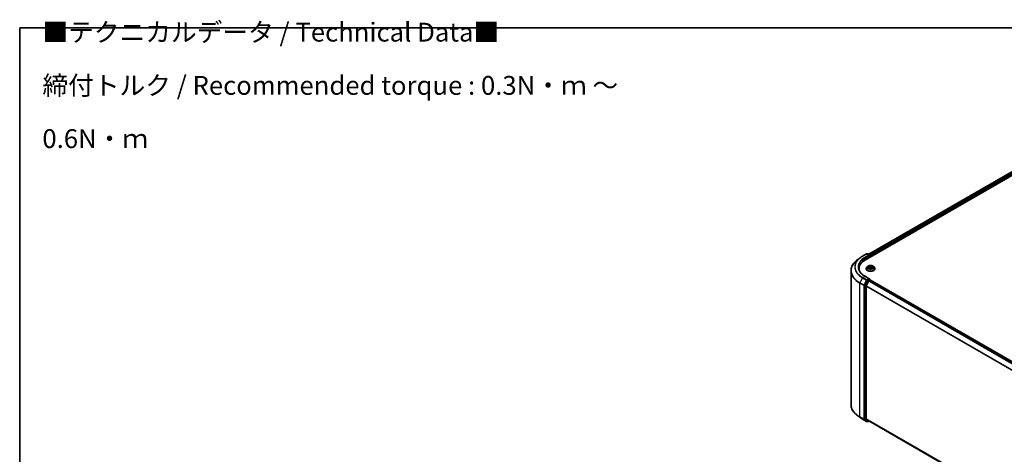
# Model space of a CAD drawing. Units: millimetres. Extents: x 72 to 8138, y 40 to 1586.
# Drawn here: x 72 to 726, y 1162 to 1451 of the extents above; entities that cross this region are included whole.
import ezdxf

# ---------------------------------------------------------------- set-up
doc = ezdxf.new("R2010")
doc.units = ezdxf.units.MM
doc.header["$LTSCALE"] = 5
for name, color, linetype, lineweight in [('Border (ISO)', 7, 'Continuous', 35), ('Symbol (ISO)', 7, 'Continuous', 18), ('Visible (ISO)', 7, 'Continuous', 35), ('Visible Narrow (ISO)', 7, 'Continuous', 25)]:
    doc.layers.add(name, color=color, linetype=linetype, lineweight=lineweight)
doc.styles.add('Note Text (TK)', font='MS PGothic.ttf')

# ---------------------------------------------------------------- blocks, each defined once
blk = doc.blocks.new('Borders tk図枠')
at = {"layer": 'Border (ISO)'}
for q in [(405.5, 289), (14.5, 8)]:
    blk.add_line((14.5, 289), q, dxfattribs=at)

msp = doc.modelspace()

# ---------------------------------------------------------------- linework, layer by layer
at = {"layer": 'Visible (ISO)'}
for p, q in [((633.454, 1291.2019), (817.3017, 1397.3465)), ((635.7453, 1294.7978), (812.4428, 1396.8141)), ((631.4234, 1293.5273), (634.0397, 1295.0378)), ((635.946, 1294.1104), (634.3397, 1295.0378)), ((635.0303, 1295.0374), (634.6853, 1294.8383)), ((635.3303, 1295.0374), (636.5031, 1294.3603)), ((636.6531, 1293.0489), (636.6531, 1294.1005)), ((636.7774, 1293.1207), (636.7774, 1293.9372)), ((629.6367, 1292.3215), (627.7457, 1290.8245)), ((634.7266, 1286.7189), (634.2305, 1286.1655)), ((635.0081, 1286.5806), (635.5313, 1286.3786)), ((637.7559, 1286.6535), (638.0639, 1286.9407)), ((638.8282, 1286.7189), (639.3242, 1286.1655)), ((623.8484, 1283.8872), (623.8484, 1195.0665)), ((629.1484, 1284.4912), (629.1484, 1285.2007)), ((635.946, 1278.597), (633.1797, 1280.1941)), ((633.8774, 1285.2823), (633.8774, 1285.3156)), ((635.9408, 1285.9579), (636.0242, 1285.1805)), ((636.0836, 1285.1645), (636.4116, 1285.4477)), ((637.6139, 1286.3931), (637.532, 1285.63)), ((637.6209, 1285.6021), (638.1579, 1285.4101)), ((639.6774, 1285.2823), (639.6774, 1285.3156)), ((632.8883, 1274.1456), (632.8883, 1185.6205)), ((634.5223, 1277.4419), (632.9374, 1274.3308)), ((633.9489, 1185.6768), (633.9489, 1273.681)), ((635.6531, 1277.115), (633.9981, 1273.8662)), ((635.8581, 1278.3013), (634.6853, 1277.6241)), ((635.8161, 1277.2972), (636.5652, 1277.7297)), ((635.9988, 1278.3215), (636.5031, 1278.0304)), ((636.6531, 1277.7706), (636.6531, 1277.7585)), ((636.7152, 1277.7446), (813.4128, 1175.7282)), ((629.6367, 1186.6322), (627.7457, 1188.1292)), ((631.4234, 1185.4265), (634.0397, 1183.9159)), ((632.9374, 1185.492), (634.5223, 1184.211)), ((633.9981, 1185.5483), (635.6531, 1184.2106)), ((634.6853, 1184.1155), (634.3397, 1183.9159)), ((635.0303, 1183.9163), (634.5353, 1184.2021)), ((635.3303, 1183.9163), (635.7453, 1184.1559)), ((635.6661, 1184.2017), (810.4963, 1083.2634))]:
    msp.add_line(p, q, dxfattribs=at)
for centre, start, end in [((634.1897, 1294.778), 60, 120), ((635.1803, 1294.7776), 60, 120), ((636.3531, 1294.1005), 0, 60), ((636.3531, 1277.7706), 0, 60), ((634.1897, 1184.1758), 240, 300), ((635.1803, 1184.1761), 240, 300)]:
    msp.add_arc(centre, 0.3, start, end, dxfattribs=at)
for centre, major_axis, start_param, end_param in [((635.646, 1293.9372), (0.4243, 0), 0, 1.57079633), ((635.8581, 1293.8147), (-0.15, -0.2598), 0.78539816, 2.35619449), ((636.5652, 1294.0597), (0.15, -0.2598), 0.78539816, 2.27482892), ((643.8484, 1285.2007), (-14.7, 0), 5.49778714, 6.39521013), ((643.8484, 1283.5677), (-15, 0), 6.08255579, 6.13021947), ((633.1004, 1274.2681), (0.15, 0.2598), 1.66145621, 2.35619449), ((634.1611, 1273.8035), (-0.15, -0.2598), 4.80304887, 5.49778714), ((634.6853, 1277.3792), (0.15, 0.2598), 0.78539816, 1.66145621), ((635.646, 1278.4237), (0.4243, 0), 0, 1.57079633), ((635.8161, 1277.0522), (-0.15, -0.2598), 3.92699082, 4.80304887), ((635.8581, 1278.5462), (0.15, -0.2598), 0.15954809, 0.78539816), ((636.5652, 1277.4848), (0.15, 0.2598), 0, 0.78539816), ((633.1004, 1185.7429), (-0.15, -0.2598), 5.49778714, 6.19252542), ((634.1611, 1185.7992), (-0.15, -0.2598), 5.49778714, 6.19252542), ((634.6853, 1184.4619), (-0.15, -0.2598), 6.19252542, 6.28318531), ((635.8161, 1184.4615), (-0.15, -0.2598), 6.19252542, 6.28318531)]:
    msp.add_ellipse(centre, major_axis=major_axis, ratio=0.57735027, start_param=start_param, end_param=end_param, dxfattribs=at)
for points, knots in [([(629.6367, 1292.3215), (629.7451, 1292.4073), (629.8557, 1292.4921), (630.0813, 1292.6595), (630.1962, 1292.7421), (630.4305, 1292.9052), (630.5497, 1292.9857), (630.7924, 1293.1444), (630.9158, 1293.2226), (631.1666, 1293.3767), (631.294, 1293.4526), (631.4234, 1293.5273)], [2.986331736, 2.986331736, 2.986331736, 2.986331736, 3.01738392, 3.01738392, 3.048436103, 3.048436103, 3.079488287, 3.079488287, 3.11054047, 3.11054047, 3.141592654, 3.141592654, 3.141592654, 3.141592654]), ([(627.7457, 1290.8245), (627.2479, 1290.4305), (626.7921, 1290.0175), (625.9721, 1289.1592), (625.6078, 1288.714), (624.9774, 1287.7976), (624.7112, 1287.3265), (624.2826, 1286.3656), (624.1202, 1285.8758), (623.9031, 1284.8865), (623.8484, 1284.3869), (623.8484, 1283.8872)], [3.296853571, 3.296853571, 3.296853571, 3.296853571, 3.42288102, 3.42288102, 3.548908469, 3.548908469, 3.674935919, 3.674935919, 3.800963368, 3.800963368, 3.926990817, 3.926990817, 3.926990817, 3.926990817]), ([(638.8282, 1286.7189), (638.7054, 1286.8558), (638.5496, 1286.9759), (638.1819, 1287.1827), (637.9677, 1287.2678), (637.508, 1287.392), (637.2626, 1287.4313), (636.7653, 1287.4615), (636.5134, 1287.4526), (636.026, 1287.3877), (635.7906, 1287.3317), (635.3579, 1287.1756), (635.1609, 1287.0754), (634.8932, 1286.8837), (634.8034, 1286.8046), (634.7266, 1286.7189)], [2.62027862, 2.62027862, 2.62027862, 2.62027862, 2.94129154, 2.94129154, 3.27572014, 3.27572014, 3.60879759, 3.60879759, 3.94011103, 3.94011103, 4.27184694, 4.27184694, 4.60582491, 4.60582491, 4.80673805, 4.80673805, 4.80673805, 4.80673805]), ([(637.7559, 1286.6535), (637.7398, 1286.6385), (637.7248, 1286.6229), (637.6975, 1286.5907), (637.6851, 1286.5741), (637.663, 1286.5399), (637.6533, 1286.5223), (637.6368, 1286.4865), (637.63, 1286.4681), (637.6196, 1286.4309), (637.616, 1286.4121), (637.6139, 1286.3931)], [4.729842273, 4.729842273, 4.729842273, 4.729842273, 4.828354079, 4.828354079, 4.926865884, 4.926865884, 5.02537769, 5.02537769, 5.123889496, 5.123889496, 5.222401302, 5.222401302, 5.222401302, 5.222401302]), ([(633.1797, 1280.1941), (632.625, 1280.5143), (632.1154, 1280.859), (631.1988, 1281.5873), (630.7919, 1281.971), (630.09, 1282.7663), (629.7951, 1283.1779), (629.3224, 1284.0179), (629.1446, 1284.4462), (628.9076, 1285.3098), (628.8484, 1285.7452), (628.8484, 1286.1805)], [1.570796327, 1.570796327, 1.570796327, 1.570796327, 1.727875959, 1.727875959, 1.884955592, 1.884955592, 2.042035225, 2.042035225, 2.199114858, 2.199114858, 2.35619449, 2.35619449, 2.35619449, 2.35619449]), ([(634.2305, 1286.1655), (634.1858, 1286.1157), (634.1448, 1286.0641), (634.0709, 1285.9578), (634.0379, 1285.9031), (633.9807, 1285.791), (633.9564, 1285.7335), (633.9172, 1285.6166), (633.9023, 1285.5571), (633.8824, 1285.4369), (633.8774, 1285.3762), (633.8774, 1285.3156)], [4.806738045, 4.806738045, 4.806738045, 4.806738045, 4.902251368, 4.902251368, 4.99776469, 4.99776469, 5.093278012, 5.093278012, 5.188791335, 5.188791335, 5.284304657, 5.284304657, 5.284304657, 5.284304657]), ([(633.8774, 1285.2823), (633.8774, 1285.1035), (633.9245, 1284.9251), (634.1073, 1284.5835), (634.2463, 1284.4209), (634.605, 1284.1259), (634.8277, 1283.9948), (635.3317, 1283.7808), (635.613, 1283.6982), (636.2046, 1283.5894), (636.5146, 1283.563), (637.1329, 1283.5689), (637.4409, 1283.6009), (638.0253, 1283.7205), (638.3014, 1283.8081), (638.7943, 1284.0315), (639.011, 1284.1674), (639.3607, 1284.4758), (639.4942, 1284.6484), (639.6432, 1284.9776), (639.6774, 1285.1298), (639.6774, 1285.2823)], [5.28430466, 5.28430466, 5.28430466, 5.28430466, 5.58401524, 5.58401524, 5.89642622, 5.89642622, 6.22091926, 6.22091926, 6.5466472, 6.5466472, 6.87139767, 6.87139767, 7.19575252, 7.19575252, 7.52058662, 7.52058662, 7.84638402, 7.84638402, 8.17029907, 8.17029907, 8.42589731, 8.42589731, 8.42589731, 8.42589731]), ([(635.9408, 1285.9579), (635.937, 1285.9933), (635.9275, 1286.0283), (635.8983, 1286.0956), (635.8785, 1286.128), (635.8299, 1286.1891), (635.8012, 1286.2179), (635.736, 1286.2714), (635.6995, 1286.2961), (635.6199, 1286.3409), (635.5769, 1286.361), (635.5313, 1286.3786)], [2.204615359, 2.204615359, 2.204615359, 2.204615359, 2.38852016, 2.38852016, 2.57242496, 2.57242496, 2.75632976, 2.75632976, 2.940234561, 2.940234561, 3.124139361, 3.124139361, 3.124139361, 3.124139361]), ([(635.6138, 1285.3403), (635.6402, 1285.3261), (635.6679, 1285.3123), (635.7257, 1285.2855), (635.7557, 1285.2725), (635.818, 1285.2475), (635.8502, 1285.2355), (635.9165, 1285.2126), (635.9507, 1285.2017), (636.0178, 1285.182), (636.0506, 1285.1732), (636.084, 1285.1649)], [6.10845693, 6.10845693, 6.10845693, 6.10845693, 6.177711293, 6.177711293, 6.246965656, 6.246965656, 6.316220018, 6.316220018, 6.385474381, 6.385474381, 6.44897678, 6.44897678, 6.44897678, 6.44897678]), ([(636.082, 1285.1638), (636.082, 1285.1638), (636.0821, 1285.1638), (636.0821, 1285.1638), (636.0824, 1285.1639), (636.083, 1285.1641), (636.0833, 1285.1643), (636.0836, 1285.1645), (636.0837, 1285.1646), (636.0837, 1285.1646)], [0.00425838551, 0.00425838551, 0.00425838551, 0.00425838551, 0.00460045982, 0.00460045982, 0.00690068974, 0.00690068974, 0.00920091965, 0.00920091965, 0.01070750718, 0.01070750718, 0.01070750718, 0.01070750718]), ([(637.6209, 1285.6021), (637.5431, 1285.6299), (637.4585, 1285.6506), (637.2828, 1285.6762), (637.1917, 1285.6811), (637.0112, 1285.6748), (636.9217, 1285.6637), (636.7521, 1285.626), (636.672, 1285.5996), (636.5281, 1285.5332), (636.4643, 1285.4932), (636.4116, 1285.4477)], [3.15904595, 3.15904595, 3.15904595, 3.15904595, 3.46622389, 3.46622389, 3.77340184, 3.77340184, 4.08057979, 4.08057979, 4.38775774, 4.38775774, 4.69493569, 4.69493569, 4.69493569, 4.69493569]), ([(638.092, 1285.4336), (638.1131, 1285.4489), (638.1328, 1285.4641), (638.1692, 1285.4945), (638.1859, 1285.5096), (638.2163, 1285.5392), (638.23, 1285.5538), (638.2544, 1285.582), (638.2652, 1285.5957), (638.2746, 1285.6088)], [1.466389119, 1.466389119, 1.466389119, 1.466389119, 1.537291729, 1.537291729, 1.60837479, 1.60837479, 1.67945785, 1.67945785, 1.750540911, 1.750540911, 1.750540911, 1.750540911]), ([(639.6774, 1285.3156), (639.6774, 1285.3762), (639.6723, 1285.4369), (639.6524, 1285.5571), (639.6375, 1285.6166), (639.5983, 1285.7335), (639.574, 1285.791), (639.5168, 1285.9031), (639.4838, 1285.9578), (639.4099, 1286.0641), (639.3689, 1286.1157), (639.3242, 1286.1655)], [2.142712004, 2.142712004, 2.142712004, 2.142712004, 2.238225326, 2.238225326, 2.333738649, 2.333738649, 2.429251971, 2.429251971, 2.524765293, 2.524765293, 2.620278616, 2.620278616, 2.620278616, 2.620278616]), ([(635.8581, 1278.3013), (635.8849, 1278.3168), (635.9137, 1278.3269), (635.9644, 1278.3329), (635.986, 1278.3289), (635.9988, 1278.3215)], [0.1851472285, 0.1851472285, 0.1851472285, 0.1851472285, 0.1965284229, 0.1965284229, 0.2079096173, 0.2079096173, 0.2079096173, 0.2079096173]), ([(627.7457, 1188.1292), (627.2479, 1188.5232), (626.7921, 1188.9362), (625.9721, 1189.7945), (625.6078, 1190.2397), (624.9774, 1191.1561), (624.7112, 1191.6273), (624.2826, 1192.5881), (624.1202, 1193.0779), (623.9031, 1194.0672), (623.8484, 1194.5668), (623.8484, 1195.0665)], [1.726057244, 1.726057244, 1.726057244, 1.726057244, 1.852084693, 1.852084693, 1.978112143, 1.978112143, 2.104139592, 2.104139592, 2.230167041, 2.230167041, 2.35619449, 2.35619449, 2.35619449, 2.35619449]), ([(629.6367, 1186.6322), (629.7451, 1186.5464), (629.8557, 1186.4617), (630.0813, 1186.2943), (630.1962, 1186.2116), (630.4305, 1186.0485), (630.5497, 1185.968), (630.7924, 1185.8094), (630.9158, 1185.7312), (631.1666, 1185.5771), (631.294, 1185.5012), (631.4234, 1185.4265)], [4.557128063, 4.557128063, 4.557128063, 4.557128063, 4.588180247, 4.588180247, 4.61923243, 4.61923243, 4.650284613, 4.650284613, 4.681336797, 4.681336797, 4.71238898, 4.71238898, 4.71238898, 4.71238898])]:
    msp.add_open_spline(points, degree=3, knots=knots, dxfattribs=at)
at = {"layer": 'Visible Narrow (ISO)'}
for p, q in [((635.8332, 1294.747), (812.5928, 1396.7992)), ((813.3419, 1396.3667), (636.5702, 1294.3075)), ((636.7774, 1293.9372), (813.5541, 1395.9993)), ((631.5734, 1293.5124), (634.1897, 1295.0229)), ((635.646, 1294.1821), (633.0297, 1292.6716)), ((633.2418, 1292.3042), (636.0703, 1293.9372)), ((634.1897, 1295.0229), (635.646, 1294.1821)), ((634.7732, 1294.7875), (635.1803, 1295.0226)), ((635.1803, 1295.0226), (636.3531, 1294.3454)), ((635.8581, 1293.5698), (636.5652, 1293.978)), ((636.3531, 1294.3454), (635.946, 1294.1104)), ((636.5652, 1293.978), (636.5652, 1292.9982)), ((633.2418, 1292.3042), (633.2418, 1291.0769)), ((634.8652, 1286.623), (635.5133, 1286.3728)), ((635.9507, 1286.7651), (635.2878, 1287.0021)), ((635.5078, 1286.8524), (635.9245, 1286.7034)), ((635.9245, 1286.7034), (635.8923, 1286.1028)), ((637.5438, 1287.2845), (637.1105, 1286.9103)), ((637.1519, 1286.857), (637.4243, 1287.0923)), ((637.1519, 1286.857), (637.2123, 1286.1558)), ((637.79, 1286.6577), (638.2005, 1287.0404)), ((633.0297, 1280.1792), (635.646, 1278.6687)), ((635.7647, 1285.7032), (635.3543, 1285.3205)), ((635.549, 1285.4102), (635.8071, 1285.6508)), ((635.6706, 1285.3113), (635.6645, 1285.3224)), ((635.8071, 1285.6508), (635.8435, 1285.2382)), ((636.0109, 1285.0765), (636.4442, 1285.4507)), ((637.604, 1285.5958), (638.2669, 1285.3588)), ((638.0137, 1285.927), (637.9879, 1285.4709)), ((638.0137, 1285.927), (638.4212, 1285.7697)), ((638.6895, 1285.7379), (638.0414, 1285.9881)), ((629.7063, 1275.7223), (632.3226, 1274.2118)), ((629.7063, 1186.9015), (629.7063, 1275.7223)), ((631.4105, 1279.1562), (629.7555, 1275.9075)), ((632.3718, 1274.397), (629.7555, 1275.9075)), ((631.4105, 1279.1562), (634.0267, 1277.6457)), ((634.1897, 1277.8279), (631.5734, 1279.3384)), ((632.3226, 1274.2118), (632.3226, 1185.391)), ((634.0267, 1277.6457), (632.3718, 1274.397)), ((632.7469, 1274.2118), (634.4018, 1277.4605)), ((632.7469, 1185.391), (632.7469, 1274.2118)), ((632.8883, 1274.1456), (633.3832, 1273.8598)), ((633.4324, 1274.045), (632.9374, 1274.3308)), ((633.3832, 1273.8598), (633.3832, 1185.3347)), ((635.0173, 1277.1561), (633.4324, 1274.045)), ((633.8075, 1273.8598), (635.3924, 1276.9709)), ((633.8075, 1185.3347), (633.8075, 1273.8598)), ((633.9489, 1273.681), (810.5049, 1171.7464)), ((810.582, 1171.9155), (633.9981, 1273.8662)), ((635.646, 1278.6687), (634.1897, 1277.8279)), ((634.4018, 1277.4605), (634.6853, 1277.6241)), ((634.5223, 1277.4419), (635.0173, 1277.1561)), ((635.1803, 1277.3384), (634.6853, 1277.6241)), ((636.3531, 1278.0155), (635.1803, 1277.3384)), ((635.3924, 1276.9709), (635.6579, 1277.1243)), ((635.6531, 1277.115), (812.3363, 1175.1069)), ((812.5756, 1175.245), (635.8161, 1277.2972)), ((635.8581, 1278.3013), (636.3531, 1278.0155)), ((636.5652, 1277.7297), (813.3248, 1175.6776)), ((632.3226, 1185.391), (629.7063, 1186.9015)), ((629.7555, 1186.7731), (632.3718, 1185.2626)), ((631.4105, 1185.4354), (629.7555, 1186.7731)), ((634.0267, 1183.9249), (631.4105, 1185.4354)), ((632.3718, 1185.2626), (634.0267, 1183.9249)), ((634.4018, 1184.0533), (632.7469, 1185.391)), ((633.3832, 1185.3347), (632.8883, 1185.6205)), ((632.9374, 1185.492), (633.4324, 1185.2063)), ((633.4324, 1185.2063), (635.0173, 1183.9252)), ((635.3924, 1184.0536), (633.8075, 1185.3347)), ((810.4963, 1083.7471), (633.9489, 1185.6768)), ((633.9981, 1185.5483), (810.4963, 1083.647)), ((634.5974, 1184.1662), (634.4018, 1184.0533)), ((635.0173, 1183.9252), (634.5223, 1184.211)), ((635.6579, 1184.2069), (635.3924, 1184.0536)), ((810.4963, 1083.2648), (635.6531, 1184.2106))]:
    msp.add_line(p, q, dxfattribs=at)
for centre, major_axis, ratio, start_param, end_param in [((643.8484, 1286.4254), (-17.3595, 0), 0.57735027, 5.49778714, 7.06858347), ((631.5734, 1293.2674), (-0.15, 0.2598), 0.57735027, 5.49778714, 6.28318531), ((634.1897, 1294.778), (-0.15, 0.2598), 0.57735027, 5.49778714, 6.28318531), ((634.1897, 1294.778), (0.15, 0.2598), 0.57735027, 0, 0.78539816), ((635.1803, 1294.7776), (-0.15, 0.2598), 0.57735027, 5.49778714, 6.28318531), ((635.1803, 1294.7776), (0.15, 0.2598), 0.57735027, 0, 0.78539816), ((636.3531, 1294.1005), (0.15, 0.2598), 0.57735027, 0, 0.78539816), ((636.3531, 1294.1005), (0.15, -0.2598), 0.57735027, 0.78539816, 2.35619449), ((636.3531, 1294.1005), (0.3, 0), 0.57735027, 5.49778714, 6.28318531), ((643.8484, 1284.0441), (-19.9305, 0), 0.57735027, 5.65304806, 7.06858347), ((643.8484, 1286.3373), (-17.59, 0), 0.57735027, 5.65304806, 7.06858347), ((643.8484, 1286.4254), (-15.3, 0), 0.57735027, 5.49778714, 7.06858347), ((643.8484, 1286.1805), (-15, 0), 0.57735027, 5.49778714, 6.28318531), ((633.0297, 1292.4267), (-0.15, 0.2598), 0.57735027, 3.92699082, 5.49778714), ((636.7774, 1286.1062), (-2.3092, 0), 0.57735027, 5.8056187, 9.90234457), ((636.7774, 1286.1805), (-2.0601, 0), 0.57735027, 5.52058511, 5.90195415), ((636.7774, 1285.9537), (1.6122, 0), 0.57735027, 2.3897768, 2.60234633), ((635.4815, 1286.8315), (-0.0364, -0.0343), 0.07547682, 0.90741539, 2.30259756), ((635.6325, 1286.5899), (-0.0469, -0.0172), 0.27463555, 4.02281307, 5.37823619), ((636.4004, 1287.1471), (0.904, 0), 0.57735027, 4.1579266, 5.69381634), ((635.9507, 1286.7243), (-0.0168, -0.0471), 0.42987427, 3.83537253, 5.31890239), ((636.4004, 1287.1844), (-0.8542, 0), 0.57735027, 1.01633394, 2.55222368), ((637.1105, 1286.8694), (0.0327, -0.0378), 0.67874674, 0.75345659, 2.23698646), ((637.3762, 1286.8081), (-0.0492, 0.0091), 0.1845591, 4.39116667, 5.74658979), ((636.7774, 1285.9537), (1.6122, 0), 0.57735027, 0.89584591, 1.17878083), ((637.4657, 1287.0798), (-0.0449, 0.022), 0.27169445, 0.54927551, 1.94445767), ((636.7774, 1286.1805), (-2.0601, 0), 0.57735027, 3.94978878, 4.33115783), ((638.5162, 1286.3981), (-0.8542, 0), 0.57735027, 5.72872292, 7.26461266), ((637.79, 1286.6169), (-0.0341, 0.0366), 0.69417201, 5.35240201, 6.28318531), ((637.9633, 1286.8949), (-0.0434, 0.0248), 0.24216325, 2.14651295, 2.31879387), ((643.8484, 1283.8872), (-20, 0), 0.57735027, 0, 0.78539816), ((633.0297, 1279.9343), (0.15, 0.2598), 0.57735027, 0, 0.78539816), ((636.7774, 1285.4046), (-2.8677, 0), 0.57735027, 5.8056187, 9.90234457), ((636.7774, 1285.3156), (-2.9, 0), 0.57735027, 0, 3.14159265), ((636.7774, 1285.2823), (2.9, 0), 0.57735027, 3.14159265, 6.28318531), ((636.7774, 1286.1805), (2.0601, 0), 0.57735027, 3.94978878, 4.33115783), ((635.5133, 1286.332), (0.018, 0.0466), 0.45383865, 0, 0.70484938), ((635.0385, 1285.9628), (0.8542, 0), 0.57735027, 5.72872292, 7.26461266), ((635.5914, 1285.3986), (-0.0055, -0.0497), 0.87552418, 4.574044, 5.96922617), ((635.7069, 1285.3108), (-0.0438, -0.0241), 0.78724889, 5.39476079, 5.55578779), ((635.7647, 1285.6624), (0.0341, -0.0366), 0.69417201, 0.72727949, 2.21080935), ((635.0385, 1285.9256), (0.904, 0), 0.57735027, 5.72872292, 6.34508866), ((636.7774, 1284.8951), (-0.9688, 0), 0.57735027, 5.45397396, 5.61380929), ((636.7774, 1284.8772), (0.9475, 0), 0.57735027, 2.31238131, 2.49453868), ((636.089, 1285.2137), (-0.0037, -0.0499), 0.90505538, 6.12480562, 6.22900992), ((636.1532, 1285.3066), (-0.044, -0.0238), 0.35705391, 4.26551871, 5.26312953), ((636.1532, 1285.3066), (0.0234, -0.0442), 0.55150876, 4.40858043, 5.03006245), ((636.1532, 1285.3066), (0.0238, 0.044), 0.03924037, 1.00285438, 2.22580606), ((636.4442, 1285.4098), (-0.0327, 0.0378), 0.67874674, 5.37857911, 6.28318531), ((637.1543, 1285.1765), (0.8542, 0), 0.57735027, 1.01633394, 2.55222368), ((637.2537, 1286.1433), (-0.0492, 0.0091), 0.18452104, 4.39554816, 5.74659411), ((638.5162, 1286.3608), (-0.904, 0), 0.57735027, 6.22128195, 7.26461266), ((637.604, 1285.555), (0.0168, 0.0471), 0.42987427, 0, 0.69377987), ((638.0414, 1285.9473), (-0.018, -0.0466), 0.45383865, 3.84644203, 5.32997189), ((638.2258, 1285.6261), (0.042, -0.0272), 0.66257166, 0.09282132, 1.32498228), ((636.7774, 1286.1805), (2.0601, 0), 0.57735027, 5.52058511, 5.90195415), ((638.3935, 1285.7493), (-0.0136, 0.0481), 0.66295867, 3.56119054, 4.95637271), ((629.9184, 1275.8447), (0.15, 0.2598), 0.57735027, 1.66145621, 2.35619449), ((631.5734, 1279.0935), (-0.15, -0.2598), 0.57735027, 3.92699082, 4.80304887), ((632.5347, 1274.3342), (-0.15, -0.2598), 0.57735027, 4.80304887, 5.49778714), ((632.5347, 1274.3342), (-0.3, 0), 0.57735027, 0.78539816, 2.35619449), ((632.5347, 1274.3342), (0.2673, -0.1362), 0.07392213, 4.094968, 5.66576432), ((633.5954, 1273.9823), (-0.15, -0.2598), 0.57735027, 4.80304887, 5.49778714), ((633.5954, 1273.9823), (-0.3, 0), 0.57735027, 0.78539816, 2.35619449), ((633.5954, 1273.9823), (0.2673, -0.1362), 0.07392213, 4.094968, 5.66576432), ((634.1897, 1277.583), (-0.15, -0.2598), 0.57735027, 3.92699082, 4.80304887), ((634.1897, 1277.583), (-0.2673, 0.1362), 0.07392213, 0.95337534, 2.52417167), ((634.1897, 1277.583), (0.15, -0.2598), 0.57735027, 0.78539816, 2.35619449), ((635.1803, 1277.0934), (-0.15, -0.2598), 0.57735027, 3.92699082, 4.80304887), ((635.1803, 1277.0934), (-0.2673, 0.1362), 0.07392213, 0.95337534, 2.52417167), ((635.1803, 1277.0934), (0.15, -0.2598), 0.57735027, 0.78539816, 2.35619449), ((636.3531, 1277.7706), (0.15, 0.2598), 0.57735027, 0, 0.78539816), ((636.3531, 1277.7706), (0.15, -0.2598), 0.57735027, 1.07991365, 2.35619449), ((636.3531, 1277.7706), (0.3, 0), 0.57735027, 6.2130617, 6.28318531), ((643.8484, 1195.0665), (-20, 0), 0.57735027, 0, 0.78539816), ((643.8484, 1194.9097), (19.9305, 0), 0.57735027, 3.7717299, 3.92699082), ((643.8484, 1192.6164), (-17.59, 0), 0.57735027, 0.63013725, 0.78539816), ((629.9184, 1187.024), (-0.15, -0.2598), 0.57735027, 5.49778714, 6.19252542), ((631.5734, 1185.6863), (-0.15, -0.2598), 0.57735027, 6.19252542, 6.28318531), ((632.5347, 1185.5135), (0.3, 0), 0.57735027, 3.92699082, 5.49778714), ((632.5347, 1185.5135), (-0.15, -0.2598), 0.57735027, 5.49778714, 6.19252542), ((632.5347, 1185.5135), (-0.1886, -0.2333), 0.8131434, 0.12734403, 1.69814035), ((633.5954, 1185.4572), (0.3, 0), 0.57735027, 3.92699082, 5.49778714), ((633.5954, 1185.4572), (-0.15, -0.2598), 0.57735027, 5.49778714, 6.19252542), ((633.5954, 1185.4572), (-0.1886, -0.2333), 0.8131434, 0.12734403, 1.69814035), ((634.1897, 1184.1758), (-0.1886, -0.2333), 0.8131434, 0.12734403, 1.69814035), ((634.1897, 1184.1758), (-0.15, -0.2598), 0.57735027, 6.19252542, 6.28318531), ((634.1897, 1184.1758), (0.15, -0.2598), 0.57735027, 0, 0.78539816), ((635.1803, 1184.1761), (-0.1886, -0.2333), 0.8131434, 0.12734403, 1.69814035), ((635.1803, 1184.1761), (-0.15, -0.2598), 0.57735027, 6.19252542, 6.28318531), ((635.1803, 1184.1761), (0.15, -0.2598), 0.57735027, 0, 0.78539816)]:
    msp.add_ellipse(centre, major_axis=major_axis, ratio=ratio, start_param=start_param, end_param=end_param, dxfattribs=at)
msp.add_ellipse((636.7774, 1286.1805), major_axis=(2.1415, 0), ratio=0.57735027, dxfattribs=at)
for points, knots in [([(635.103, 1286.544), (635.1, 1286.5461), (635.0969, 1286.5483), (635.0698, 1286.5665), (635.0438, 1286.5795), (634.9931, 1286.599), (634.9685, 1286.6061), (634.9176, 1286.6172), (634.8913, 1286.6209), (634.8652, 1286.623)], [0.0047085766, 0.0047085766, 0.0047085766, 0.0047085766, 0.0059340385, 0.0059340385, 0.0154285, 0.0154285, 0.0237449879, 0.0237449879, 0.0323943032, 0.0323943032, 0.0323943032, 0.0323943032]), ([(634.8652, 1286.623), (634.8903, 1286.6175), (634.9157, 1286.611), (634.9635, 1286.5967), (634.9861, 1286.5891), (635.0081, 1286.5806)], [-0.0323943032, -0.0323943032, -0.0323943032, -0.0323943032, -0.0237449879, -0.0237449879, -0.0159051673, -0.0159051673, -0.0159051673, -0.0159051673]), ([(635.5078, 1286.8524), (635.4882, 1286.8661), (635.4688, 1286.8803), (635.4187, 1286.9166), (635.3886, 1286.9382), (635.3347, 1286.974), (635.3112, 1286.9888), (635.2878, 1287.0021)], [-0.0320559737, -0.0320559737, -0.0320559737, -0.0320559737, -0.0236501899, -0.0236501899, -0.0102009359, -0.0102009359, 0.0003383294, 0.0003383294, 0.0003383294, 0.0003383294]), ([(635.2878, 1287.0021), (635.3051, 1286.9865), (635.3224, 1286.9682), (635.3629, 1286.9226), (635.3861, 1286.8941), (635.427, 1286.8457), (635.4435, 1286.8265), (635.4612, 1286.8082)], [-0.0003383294, -0.0003383294, -0.0003383294, -0.0003383294, 0.0102009359, 0.0102009359, 0.0236501899, 0.0236501899, 0.0320559737, 0.0320559737, 0.0320559737, 0.0320559737]), ([(635.4612, 1286.8082), (635.4914, 1286.7768), (635.5187, 1286.7422), (635.5656, 1286.6685), (635.5851, 1286.6293), (635.5997, 1286.5894)], [-0.0289828459, -0.0289828459, -0.0289828459, -0.0289828459, -0.0145850634, -0.0145850634, 0, 0, 0, 0]), ([(635.6587, 1286.6108), (635.6426, 1286.6547), (635.6213, 1286.6979), (635.5703, 1286.7793), (635.5406, 1286.8176), (635.5078, 1286.8524)], [0, 0, 0, 0, 0.0145850634, 0.0145850634, 0.0289828459, 0.0289828459, 0.0289828459, 0.0289828459]), ([(635.8045, 1286.2129), (635.7938, 1286.242), (635.7831, 1286.2711), (635.7345, 1286.4038), (635.6966, 1286.5073), (635.6587, 1286.6108)], [0.0247126407, 0.0247126407, 0.0247126407, 0.0247126407, 0.0343899271, 0.0343899271, 0.0687798542, 0.0687798542, 0.0687798542, 0.0687798542]), ([(637.3348, 1286.8205), (637.3144, 1286.7097), (637.2939, 1286.5989), (637.2531, 1286.3773), (637.2327, 1286.2665), (637.2123, 1286.1558)], [0, 0, 0, 0, 0.0343899271, 0.0343899271, 0.0687798542, 0.0687798542, 0.0687798542, 0.0687798542]), ([(637.2706, 1286.1491), (637.291, 1286.2599), (637.3115, 1286.3707), (637.3524, 1286.5923), (637.3729, 1286.7031), (637.3933, 1286.8139)], [-0.0687798542, -0.0687798542, -0.0687798542, -0.0687798542, -0.0343899271, -0.0343899271, 0, 0, 0, 0]), ([(637.4243, 1287.0923), (637.4038, 1287.0505), (637.3857, 1287.006), (637.3555, 1286.9143), (637.3434, 1286.8672), (637.3348, 1286.8205)], [0, 0, 0, 0, 0.014491423, 0.014491423, 0.0289828459, 0.0289828459, 0.0289828459, 0.0289828459]), ([(637.3933, 1286.8139), (637.4012, 1286.8563), (637.4124, 1286.8991), (637.4405, 1286.9822), (637.4574, 1287.0226), (637.4765, 1287.0604)], [-0.0289828459, -0.0289828459, -0.0289828459, -0.0289828459, -0.014491423, -0.014491423, 0, 0, 0, 0]), ([(637.5438, 1287.2845), (637.5342, 1287.2699), (637.5246, 1287.2544), (637.5052, 1287.2225), (637.4955, 1287.2061), (637.4741, 1287.1701), (637.4622, 1287.1503), (637.4414, 1287.1175), (637.4331, 1287.1048), (637.4243, 1287.0923)], [-0.0323943032, -0.0323943032, -0.0323943032, -0.0323943032, -0.0237449879, -0.0237449879, -0.0154285, -0.0154285, -0.0059340385, -0.0059340385, 0, 0, 0, 0]), ([(637.4765, 1287.0604), (637.4844, 1287.0759), (637.491, 1287.0916), (637.506, 1287.1317), (637.513, 1287.1556), (637.5241, 1287.198), (637.5285, 1287.2168), (637.5365, 1287.2526), (637.5402, 1287.2694), (637.5438, 1287.2845)], [0, 0, 0, 0, 0.0059340385, 0.0059340385, 0.0154285, 0.0154285, 0.0237449879, 0.0237449879, 0.0323943032, 0.0323943032, 0.0323943032, 0.0323943032]), ([(638.2005, 1287.0404), (638.1734, 1287.0305), (638.146, 1287.0181), (638.0859, 1286.9837), (638.054, 1286.9603), (638.0093, 1286.914), (637.994, 1286.8942), (637.982, 1286.8726)], [-0.0003383294, -0.0003383294, -0.0003383294, -0.0003383294, 0.0102009359, 0.0102009359, 0.0236501899, 0.0236501899, 0.0320559737, 0.0320559737, 0.0320559737, 0.0320559737]), ([(638.0639, 1286.9407), (638.0852, 1286.9606), (638.108, 1286.9788), (638.1542, 1287.0121), (638.1774, 1287.027), (638.2005, 1287.0404)], [-0.0211179103, -0.0211179103, -0.0211179103, -0.0211179103, -0.0102009359, -0.0102009359, 0.0003383294, 0.0003383294, 0.0003383294, 0.0003383294]), ([(635.549, 1285.4102), (635.5361, 1285.4052), (635.5213, 1285.3996), (635.48, 1285.3832), (635.4522, 1285.3713), (635.4006, 1285.3462), (635.3773, 1285.334), (635.3543, 1285.3205)], [-0.0320559737, -0.0320559737, -0.0320559737, -0.0320559737, -0.0236501899, -0.0236501899, -0.0102009359, -0.0102009359, 0.0003383294, 0.0003383294, 0.0003383294, 0.0003383294]), ([(635.3543, 1285.3205), (635.3814, 1285.3304), (635.4087, 1285.3381), (635.4688, 1285.3505), (635.5007, 1285.3538), (635.5454, 1285.3548), (635.5608, 1285.354), (635.5728, 1285.3528)], [-0.0003383294, -0.0003383294, -0.0003383294, -0.0003383294, 0.0102009359, 0.0102009359, 0.0236501899, 0.0236501899, 0.0320559737, 0.0320559737, 0.0320559737, 0.0320559737]), ([(635.6645, 1285.3224), (635.6501, 1285.3487), (635.6327, 1285.3696), (635.5937, 1285.399), (635.5721, 1285.4077), (635.549, 1285.4102)], [0, 0, 0, 0, 0.0145850634, 0.0145850634, 0.0289828459, 0.0289828459, 0.0289828459, 0.0289828459]), ([(636.1646, 1285.331), (636.126, 1285.4056), (636.0898, 1285.4821), (636.0213, 1285.6366), (635.9891, 1285.7146), (635.9584, 1285.7937)], [0.0217758941, 0.0217758941, 0.0217758941, 0.0217758941, 0.0491206273, 0.0491206273, 0.0761476829, 0.0761476829, 0.0761476829, 0.0761476829]), ([(635.9797, 1285.5949), (635.9886, 1285.5753), (635.9976, 1285.5558), (636.0433, 1285.4585), (636.0818, 1285.382), (636.123, 1285.3075)], [-0.0559415913, -0.0559415913, -0.0559415913, -0.0559415913, -0.0491206273, -0.0491206273, -0.0217758941, -0.0217758941, -0.0217758941, -0.0217758941]), ([(636.0782, 1285.165), (636.0703, 1285.1656), (636.0637, 1285.1649), (636.0487, 1285.16), (636.0417, 1285.1539), (636.0306, 1285.1377), (636.0263, 1285.1281), (636.0182, 1285.1051), (636.0145, 1285.0915), (636.0109, 1285.0765)], [0, 0, 0, 0, 0.0059340385, 0.0059340385, 0.0154285, 0.0154285, 0.0237449879, 0.0237449879, 0.0323943032, 0.0323943032, 0.0323943032, 0.0323943032]), ([(636.0109, 1285.0765), (636.0205, 1285.091), (636.0301, 1285.1047), (636.0495, 1285.1297), (636.0592, 1285.1409), (636.0739, 1285.1558), (636.0787, 1285.1603), (636.0836, 1285.1645)], [-0.0323943032, -0.0323943032, -0.0323943032, -0.0323943032, -0.0237449879, -0.0237449879, -0.0154285, -0.0154285, -0.0115011496, -0.0115011496, -0.0115011496, -0.0115011496]), ([(636.1374, 1285.2805), (636.1535, 1285.272), (636.1699, 1285.2638), (636.1871, 1285.2556), (636.1877, 1285.2553), (636.1884, 1285.255)], [-0.17486601285, -0.17486601285, -0.17486601285, -0.17486601285, -0.16940495038, -0.16940495038, -0.1691889944, -0.1691889944, -0.1691889944, -0.1691889944]), ([(636.2345, 1285.2948), (636.2266, 1285.2986), (636.2187, 1285.3024), (636.1952, 1285.3143), (636.1798, 1285.3225), (636.1646, 1285.331)], [0.16665493852, 0.16665493852, 0.16665493852, 0.16665493852, 0.16940495038, 0.16940495038, 0.17486601285, 0.17486601285, 0.17486601285, 0.17486601285]), ([(637.2123, 1286.1558), (637.185, 1285.9992), (637.1512, 1285.8442), (637.1085, 1285.6872), (637.1073, 1285.6827), (637.1061, 1285.6781)], [0, 0, 0, 0, 0.0491206273, 0.0491206273, 0.0505834729, 0.0505834729, 0.0505834729, 0.0505834729]), ([(637.1598, 1285.6789), (637.16, 1285.6795), (637.1602, 1285.6801), (637.205, 1285.8345), (637.2414, 1285.9909), (637.2706, 1286.1491)], [-0.0493244535, -0.0493244535, -0.0493244535, -0.0493244535, -0.0491206273, -0.0491206273, 0, 0, 0, 0]), ([(638.2669, 1285.3588), (638.2497, 1285.3745), (638.2323, 1285.3879), (638.1918, 1285.4116), (638.1687, 1285.42), (638.1372, 1285.4224), (638.1308, 1285.4225), (638.1243, 1285.4221)], [-0.0003383294, -0.0003383294, -0.0003383294, -0.0003383294, 0.0102009359, 0.0102009359, 0.0236501899, 0.0236501899, 0.0269876675, 0.0269876675, 0.0269876675, 0.0269876675]), ([(638.1579, 1285.4101), (638.1707, 1285.4055), (638.1835, 1285.4003), (638.22, 1285.3843), (638.2436, 1285.3721), (638.2669, 1285.3588)], [-0.0159021663, -0.0159021663, -0.0159021663, -0.0159021663, -0.0102009359, -0.0102009359, 0.0003383294, 0.0003383294, 0.0003383294, 0.0003383294]), ([(638.4212, 1285.7697), (638.3864, 1285.7599), (638.3542, 1285.7444), (638.2976, 1285.7028), (638.2732, 1285.6768), (638.2535, 1285.6465)], [0, 0, 0, 0, 0.014491423, 0.014491423, 0.0289828459, 0.0289828459, 0.0289828459, 0.0289828459]), ([(638.2746, 1285.6088), (638.291, 1285.6318), (638.3106, 1285.6517), (638.3584, 1285.6866), (638.3874, 1285.7004), (638.4189, 1285.709)], [-0.0270630309, -0.0270630309, -0.0270630309, -0.0270630309, -0.014491423, -0.014491423, 0, 0, 0, 0]), ([(638.4189, 1285.709), (638.4317, 1285.7126), (638.4459, 1285.7162), (638.4849, 1285.7252), (638.5109, 1285.73), (638.5616, 1285.7367), (638.5862, 1285.7388), (638.6371, 1285.7406), (638.6634, 1285.74), (638.6895, 1285.7379)], [0, 0, 0, 0, 0.0059340385, 0.0059340385, 0.0154285, 0.0154285, 0.0237449879, 0.0237449879, 0.0323943032, 0.0323943032, 0.0323943032, 0.0323943032]), ([(638.6895, 1285.7379), (638.6644, 1285.7435), (638.6391, 1285.7482), (638.5898, 1285.7559), (638.5659, 1285.7589), (638.516, 1285.7641), (638.4901, 1285.766), (638.45, 1285.7683), (638.4352, 1285.769), (638.4212, 1285.7697)], [-0.0323943032, -0.0323943032, -0.0323943032, -0.0323943032, -0.0237449879, -0.0237449879, -0.0154285, -0.0154285, -0.0059340385, -0.0059340385, 0, 0, 0, 0])]:
    msp.add_open_spline(points, degree=3, knots=knots, dxfattribs=at)
for points in [[(635.5997, 1286.5894), (635.6366, 1286.4887), (635.6735, 1286.3881), (635.7104, 1286.2875)], [(637.982, 1286.8726), (637.9789, 1286.867), (637.9758, 1286.8613), (637.9727, 1286.8556)], [(635.5728, 1285.3528), (635.5871, 1285.3514), (635.6009, 1285.3471), (635.6138, 1285.3403)], [(636.0835, 1285.1644), (636.0817, 1285.1647), (636.08, 1285.1648), (636.0782, 1285.165)], [(638.2535, 1285.6465), (638.2152, 1285.5873), (638.1769, 1285.5282), (638.1386, 1285.4691)]]:
    msp.add_open_spline(points, degree=3, dxfattribs=at)

# ---------------------------------------------------------------- block references
at = {"xscale": 5, "yscale": 5, "zscale": 5}
msp.add_blockref('Borders tk図枠', (0, 0), dxfattribs=at)

# ---------------------------------------------------------------- texts
at = {"layer": 'Symbol (ISO)', "color": 7, "insert": (87.5496, 1406.9103), "char_height": 12.5, "width": 442.54384, "attachment_point": 4, "line_spacing_factor": 1.695652, "style": 'Note Text (TK)'}
msp.add_mtext('\\fＭＳ Ｐゴシック|b0|i0;■テクニカルデータ / Technical Data■\\P\\fＭＳ Ｐゴシック|b0|i0;締付トルク / Recommended torque : 0.3N・ｍ ～ 0.6N・ｍ', dxfattribs=at)

doc.saveas('drawing.dxf')
